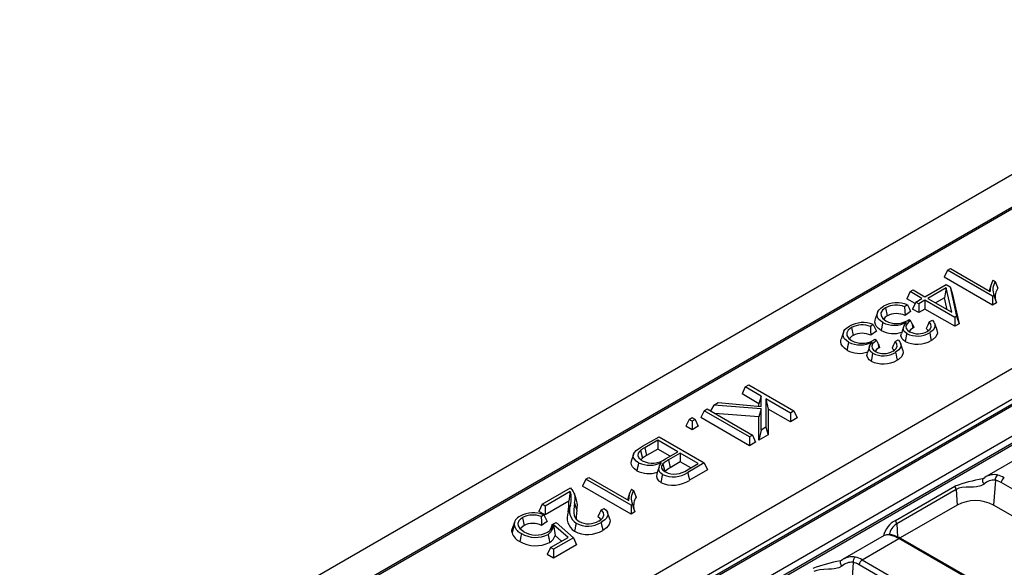
# Model space of a CAD drawing. Units: millimetres. Extents: x 56 to 3304, y 56 to 2320.
# Drawn here: x 2668 to 2783, y 2074 to 2138 of the extents above; entities that cross this region are included whole.
import ezdxf

# ---------------------------------------------------------------- set-up
doc = ezdxf.new("R2010")
doc.units = ezdxf.units.MM
doc.header["$LTSCALE"] = 8
doc.layers.add('HAURATON_PRODUCT_CONTOUR', color=7, linetype='Continuous', lineweight=25)

msp = doc.modelspace()

# ---------------------------------------------------------------- linework, layer by layer
at = {"layer": 'HAURATON_PRODUCT_CONTOUR'}
for p, q in [((2988.68, 2238.08), (2282.99, 1830.69)), ((3008.22, 2226.74), (2657.22, 2024.11)), ((3010.42, 2224.44), (2659.28, 2021.73)), ((3011.7, 2224.61), (2660.71, 2021.98)), ((2660.96, 2021.95), (3011.95, 2224.58)), ((3015.05, 2222.79), (2664.06, 2020.17)), ((2664.41, 2019.59), (3015.41, 2222.22)), ((3015.45, 2221.95), (2664.41, 2019.3)), ((2816.47, 2134.88), (2695.43, 2065.01)), ((2695.68, 2064.98), (2816.43, 2134.69)), ((2776.42, 2108.77), (2776.04, 2107.95)), ((2776.42, 2108.77), (2776.77, 2108.97)), ((2781.7, 2105.72), (2776.42, 2108.77)), ((2776.77, 2108.97), (2781.43, 2106.27)), ((2781.7, 2104.68), (2776.04, 2107.95)), ((2781.53, 2107.11), (2781.28, 2106.36)), ((2781.75, 2107.6), (2782.01, 2107.45)), ((2772.07, 2106.26), (2771.69, 2105.44)), ((2772.07, 2106.26), (2772.42, 2106.46)), ((2773.45, 2105.46), (2772.07, 2106.26)), ((2772.42, 2106.46), (2773.8, 2105.66)), ((2773.8, 2105.66), (2776.26, 2107.08)), ((2776.29, 2106.7), (2774.14, 2105.46)), ((2776.29, 2106.7), (2776.09, 2105.55)), ((2776.26, 2107.08), (2776.73, 2106.81)), ((2776.92, 2103.85), (2776.29, 2106.7)), ((2776.73, 2106.81), (2777.5, 2103.38)), ((2776.73, 2106.81), (2776.99, 2106.07)), ((2776.99, 2106.07), (2777.78, 2102.51)), ((2772.65, 2104.89), (2771.69, 2105.44)), ((2772.72, 2105.04), (2772.34, 2104.23)), ((2772.72, 2105.04), (2773.45, 2105.46)), ((2773.07, 2104.84), (2772.72, 2105.04)), ((2773.8, 2105.26), (2773.07, 2104.84)), ((2773.07, 2104.84), (2773.07, 2103.81)), ((2777.28, 2103.25), (2773.8, 2105.26)), ((2773.8, 2105.26), (2773.8, 2104.23)), ((2774.14, 2105.46), (2776.92, 2103.85)), ((2776.09, 2105.55), (2775.04, 2104.94)), ((2776.4, 2104.15), (2776.09, 2105.55)), ((2781.86, 2105.81), (2781.7, 2105.72)), ((2781.7, 2105.72), (2781.7, 2104.68)), ((2782.16, 2104.95), (2781.7, 2104.68)), ((2768.26, 2103.82), (2768, 2103.03)), ((2769.21, 2104.37), (2769.4, 2103.45)), ((2771.75, 2104.72), (2771.42, 2104.49)), ((2772.13, 2103.93), (2771.48, 2103.47)), ((2773.07, 2103.81), (2772.34, 2104.23)), ((2773.8, 2104.23), (2773.07, 2103.81)), ((2777.28, 2102.22), (2773.8, 2104.23)), ((2771.72, 2102.86), (2771.94, 2103.02)), ((2771.94, 2103.02), (2772.13, 2102.88)), ((2772.27, 2102.57), (2772.13, 2102.88)), ((2772.27, 2102.57), (2772.38, 2102)), ((2774.3, 2102.75), (2774.68, 2102.93)), ((2775.21, 2101.75), (2774.94, 2102.54)), ((2777.5, 2103.38), (2777.28, 2103.25)), ((2777.28, 2103.25), (2777.28, 2102.22)), ((2777.5, 2103.38), (2777.78, 2102.51)), ((2764.27, 2101.52), (2764.01, 2100.73)), ((2765.23, 2102.07), (2765.42, 2101.15)), ((2767.76, 2102.42), (2767.43, 2102.19)), ((2768.14, 2101.63), (2767.49, 2101.17)), ((2777.78, 2102.51), (2777.28, 2102.22)), ((2767.73, 2100.56), (2767.96, 2100.72)), ((2767.96, 2100.72), (2768.15, 2100.58)), ((2768.28, 2100.27), (2768.15, 2100.58)), ((2768.28, 2100.27), (2768.4, 2099.7)), ((2770.31, 2100.45), (2770.69, 2100.63)), ((2771.22, 2099.45), (2770.96, 2100.23)), ((2752.82, 2095.14), (2752.44, 2094.32)), ((2752.82, 2095.14), (2753.24, 2095.38)), ((2754.66, 2094.08), (2752.82, 2095.14)), ((2753.24, 2095.38), (2758.51, 2092.34)), ((2749.17, 2093.03), (2749.67, 2093.32)), ((2749.67, 2093.32), (2754.66, 2092.87)), ((2754.4, 2093.19), (2752.44, 2094.32)), ((2754.66, 2094.08), (2754.4, 2093.19)), ((2754.66, 2092.87), (2754.66, 2094.08)), ((2758.1, 2092.09), (2755.22, 2093.75)), ((2755.22, 2093.75), (2755.22, 2090.44)), ((2755.22, 2093.75), (2755.49, 2092.56)), ((2748.02, 2092.37), (2747.64, 2091.56)), ((2748.02, 2092.37), (2748.37, 2092.57)), ((2753.3, 2089.33), (2748.02, 2092.37)), ((2748.37, 2092.57), (2753.65, 2089.53)), ((2749.17, 2093.03), (2748.75, 2092.35)), ((2754.66, 2092.6), (2749.17, 2093.03)), ((2754.4, 2092.9), (2754.4, 2093.19)), ((2754.66, 2092.6), (2754.4, 2091.65)), ((2754.66, 2090.11), (2754.66, 2092.6)), ((2755.49, 2092.56), (2755.49, 2089.55)), ((2758.1, 2091.06), (2755.49, 2092.56)), ((2758.51, 2092.34), (2758.1, 2092.09)), ((2758.51, 2092.34), (2758.89, 2091.52)), ((2746.27, 2091.36), (2745.89, 2090.55)), ((2746.27, 2091.36), (2746.62, 2091.56)), ((2746.62, 2091.16), (2746.27, 2091.36)), ((2746.62, 2091.56), (2746.97, 2091.36)), ((2746.97, 2091.36), (2746.62, 2091.16)), ((2746.62, 2091.16), (2746.62, 2090.13)), ((2746.97, 2091.36), (2747.34, 2090.55)), ((2753.3, 2088.29), (2747.64, 2091.56)), ((2754.4, 2091.65), (2749.27, 2092.05)), ((2754.4, 2088.92), (2754.4, 2091.65)), ((2758.1, 2092.09), (2758.1, 2091.06)), ((2758.89, 2091.52), (2758.1, 2091.06)), ((2746.62, 2090.13), (2745.89, 2090.55)), ((2747.34, 2090.55), (2746.62, 2090.13)), ((2754.66, 2090.11), (2754.4, 2088.92)), ((2755.22, 2090.44), (2754.66, 2090.11)), ((2755.22, 2090.44), (2755.49, 2089.55)), ((2740.82, 2088.22), (2742.76, 2089.33)), ((2742.61, 2088.93), (2741.08, 2088.05)), ((2744.95, 2087.59), (2742.61, 2088.93)), ((2742.61, 2088.93), (2742.61, 2087.9)), ((2742.76, 2089.33), (2748.04, 2086.29)), ((2753.65, 2089.53), (2753.3, 2089.33)), ((2753.3, 2089.33), (2753.3, 2088.29)), ((2753.65, 2089.53), (2754.03, 2088.71)), ((2755.49, 2089.55), (2754.4, 2088.92)), ((2740.6, 2087.74), (2740.82, 2086.83)), ((2741.08, 2088.05), (2741.27, 2087.13)), ((2742.61, 2087.9), (2741.27, 2087.13)), ((2744.05, 2087.07), (2742.61, 2087.9)), ((2743.51, 2086.76), (2744.95, 2087.59)), ((2754.03, 2088.71), (2753.3, 2088.29)), ((2739.77, 2087.27), (2739.51, 2086.48)), ((2745.22, 2087.43), (2743.87, 2086.64)), ((2743.87, 2086.64), (2744.06, 2085.72)), ((2747.34, 2086.2), (2745.22, 2087.43)), ((2745.22, 2087.43), (2745.22, 2086.39)), ((2785.63, 2087.39), (2780.77, 2084.59)), ((2743.21, 2086.17), (2743.44, 2085.29)), ((2745.22, 2086.39), (2744.06, 2085.72)), ((2746.45, 2085.69), (2745.22, 2086.39)), ((2746.08, 2085.47), (2747.34, 2086.2)), ((2748.04, 2086.29), (2746.11, 2085.17)), ((2748.41, 2085.47), (2746.3, 2084.25)), ((2748.04, 2086.29), (2748.41, 2085.47)), ((2734.2, 2084.39), (2733.82, 2083.58)), ((2734.2, 2084.39), (2734.54, 2084.59)), ((2739.48, 2081.35), (2734.2, 2084.39)), ((2734.54, 2084.59), (2739.21, 2081.9)), ((2780.52, 2084.44), (2780.59, 2084.47)), ((2780.59, 2084.47), (2780.78, 2084.58)), ((2782.02, 2084.26), (2781.81, 2081.36)), ((2729.09, 2081.45), (2732.4, 2083.36)), ((2739.48, 2080.31), (2733.82, 2083.58)), ((2739.53, 2083.22), (2739.79, 2083.07)), ((2770.36, 2079.55), (2777.29, 2083.56)), ((2777.43, 2083.18), (2770.5, 2079.18)), ((2777.43, 2083.18), (2777.56, 2081.36)), ((2792.58, 2078.28), (2782.71, 2083.98)), ((2732.39, 2082.95), (2729.44, 2081.25)), ((2732.39, 2082.95), (2732.21, 2081.81)), ((2733.13, 2081.93), (2732.87, 2082.71)), ((2739.31, 2082.74), (2739.06, 2081.99)), ((2729.09, 2081.45), (2728.71, 2080.63)), ((2729.44, 2081.25), (2729.09, 2081.45)), ((2732.21, 2081.81), (2729.44, 2080.21)), ((2729.44, 2081.25), (2729.44, 2080.21)), ((2732.88, 2081.58), (2733.15, 2080.75)), ((2735.99, 2080.8), (2736.36, 2080.97)), ((2739.64, 2081.44), (2739.48, 2081.35)), ((2739.48, 2081.35), (2739.48, 2080.31)), ((2777.56, 2081.36), (2770.91, 2077.52)), ((2793.05, 2074.87), (2781.81, 2081.36)), ((2726.81, 2079.89), (2726.99, 2078.97)), ((2729.44, 2080.21), (2728.71, 2080.63)), ((2729.32, 2080.23), (2728.99, 2080)), ((2737.01, 2079.7), (2736.74, 2080.48)), ((2739.94, 2080.58), (2739.48, 2080.31)), ((2725.88, 2079.37), (2725.61, 2078.58)), ((2729.7, 2079.44), (2729.05, 2078.98)), ((2730.28, 2079.1), (2730.73, 2079.32)), ((2732.14, 2077.59), (2730.45, 2079.04)), ((2730.45, 2079.04), (2730.61, 2077.81)), ((2730.73, 2079.32), (2732.76, 2077.55)), ((2770.5, 2079.18), (2770.61, 2077.66)), ((2730.08, 2076.4), (2732.14, 2077.59)), ((2732.76, 2077.55), (2730.43, 2076.2)), ((2731.37, 2077.15), (2730.61, 2077.81)), ((2732.76, 2077.55), (2733.11, 2076.72)), ((2769.04, 2077.81), (2764.18, 2075.01)), ((2766.47, 2074.98), (2770.75, 2077.45)), ((2780.62, 2071.75), (2770.75, 2077.45)), ((2780.87, 2071.77), (2771, 2077.47)), ((2730.08, 2076.4), (2729.7, 2075.59)), ((2730.43, 2076.2), (2730.08, 2076.4)), ((2733.11, 2076.72), (2730.43, 2075.17)), ((2730.43, 2076.2), (2730.43, 2075.17)), ((2730.43, 2075.17), (2729.7, 2075.59)), ((2763.99, 2074.89), (2764.18, 2075)), ((2766.47, 2074.98), (2776.34, 2069.28)), ((2763.92, 2074.86), (2763.99, 2074.89)), ((2765.42, 2074.68), (2765.21, 2071.78)), ((2775.98, 2068.7), (2766.12, 2074.4))]:
    msp.add_line(p, q, dxfattribs=at)
at = {"layer": 'HAURATON_PRODUCT_CONTOUR', "flags": 128}
for points in [[(2782.01, 2107.45), (2782.16, 2107.06), (2782.31, 2106.67)], [(2781.86, 2105.81), (2782.01, 2105.38), (2782.16, 2104.95)], [(2768.87, 2102.66), (2768.6, 2102.85), (2768.39, 2103.06), (2768.27, 2103.29), (2768.22, 2103.52), (2768.31, 2103.94), (2768.45, 2104.14), (2768.65, 2104.33), (2768.96, 2104.55)], [(2769.21, 2104.37), (2768.84, 2104.08), (2768.66, 2103.77), (2768.68, 2103.44), (2768.89, 2103.11), (2769.22, 2102.86)], [(2771.42, 2104.49), (2771.45, 2103.98), (2771.48, 2103.47)], [(2771.75, 2104.72), (2771.94, 2104.33), (2772.13, 2103.93)], [(2768.68, 2101.74), (2768.38, 2101.95), (2768.14, 2102.19), (2768.01, 2102.44), (2767.95, 2102.7), (2767.97, 2102.94), (2768.01, 2103.03)], [(2768.87, 2102.66), (2768.82, 2102.39), (2768.76, 2102.11), (2768.68, 2101.74)], [(2771.68, 2101.38), (2771.38, 2101.62), (2771.27, 2101.92), (2771.32, 2102.19), (2771.63, 2102.71)], [(2772.13, 2102.88), (2771.87, 2102.69), (2771.68, 2102.46), (2771.57, 2102.19), (2771.62, 2101.95), (2771.79, 2101.74), (2772, 2101.59)], [(2774.3, 2102.75), (2774.12, 2102.36), (2773.94, 2101.97)], [(2774.05, 2101.62), (2774.24, 2101.75), (2774.4, 2101.9), (2774.53, 2102.17), (2774.5, 2102.46), (2774.3, 2102.75)], [(2774.68, 2102.93), (2774.85, 2102.71), (2774.96, 2102.48), (2774.96, 2102.12), (2774.74, 2101.77), (2774.35, 2101.48)], [(2764.89, 2100.36), (2764.62, 2100.55), (2764.41, 2100.76), (2764.28, 2100.99), (2764.24, 2101.22), (2764.32, 2101.63), (2764.46, 2101.84), (2764.66, 2102.03), (2764.98, 2102.25)], [(2765.23, 2102.07), (2764.85, 2101.78), (2764.68, 2101.47), (2764.69, 2101.14), (2764.9, 2100.81), (2765.24, 2100.56)], [(2767.43, 2102.19), (2767.46, 2101.68), (2767.49, 2101.17)], [(2767.76, 2102.42), (2767.95, 2102.03), (2768.14, 2101.63)], [(2771.49, 2100.45), (2771.29, 2100.59), (2771.13, 2100.75), (2771, 2101.11), (2771.06, 2101.38)], [(2771.31, 2102.16), (2771.18, 2101.77), (2771.05, 2101.38)], [(2771.68, 2101.38), (2771.62, 2101.1), (2771.57, 2100.82), (2771.49, 2100.45)], [(2772.38, 2102), (2772.13, 2101.82), (2771.96, 2101.62)], [(2774.18, 2101.71), (2774.1, 2101.81), (2773.94, 2101.97)], [(2774.35, 2101.48), (2774.41, 2101.2), (2774.46, 2100.92), (2774.54, 2100.55)], [(2775.19, 2101.75), (2775.25, 2101.41), (2775.08, 2101), (2774.69, 2100.65), (2774.54, 2100.55)], [(2764.7, 2099.44), (2764.39, 2099.65), (2764.16, 2099.89), (2764.02, 2100.14), (2763.97, 2100.4), (2763.99, 2100.64), (2764.02, 2100.73)], [(2764.89, 2100.36), (2764.83, 2100.08), (2764.77, 2099.81), (2764.7, 2099.44)], [(2767.69, 2099.08), (2767.4, 2099.32), (2767.28, 2099.62), (2767.34, 2099.89), (2767.64, 2100.41)], [(2768.15, 2100.58), (2767.89, 2100.38), (2767.69, 2100.16), (2767.59, 2099.89), (2767.63, 2099.65), (2767.8, 2099.44), (2768.01, 2099.29)], [(2770.31, 2100.45), (2770.14, 2100.06), (2769.96, 2099.67)], [(2770.07, 2099.32), (2770.26, 2099.45), (2770.41, 2099.6), (2770.55, 2099.87), (2770.52, 2100.16), (2770.31, 2100.45)], [(2770.69, 2100.63), (2770.87, 2100.41), (2770.98, 2100.18), (2770.97, 2099.82), (2770.76, 2099.47), (2770.36, 2099.18)], [(2767.5, 2098.15), (2767.3, 2098.29), (2767.15, 2098.45), (2767.01, 2098.8), (2767.08, 2099.08)], [(2767.33, 2099.86), (2767.2, 2099.47), (2767.07, 2099.08)], [(2767.69, 2099.08), (2767.64, 2098.8), (2767.58, 2098.52), (2767.5, 2098.15)], [(2768.4, 2099.7), (2768.15, 2099.52), (2767.97, 2099.32)], [(2770.19, 2099.41), (2770.12, 2099.51), (2769.96, 2099.67)], [(2770.36, 2099.18), (2770.42, 2098.9), (2770.48, 2098.62), (2770.55, 2098.25)], [(2771.2, 2099.45), (2771.26, 2099.11), (2771.09, 2098.7), (2770.7, 2098.35), (2770.55, 2098.25)], [(2740.36, 2086.3), (2740.1, 2086.48), (2739.91, 2086.68), (2739.79, 2086.89), (2739.75, 2087.11), (2739.79, 2087.3), (2739.89, 2087.48), (2740.1, 2087.72), (2740.37, 2087.93), (2740.82, 2088.22)], [(2740.6, 2087.74), (2740.44, 2087.58), (2740.32, 2087.41), (2740.28, 2087.15), (2740.38, 2086.88), (2740.65, 2086.62), (2740.79, 2086.53)], [(2740.17, 2085.37), (2739.88, 2085.58), (2739.66, 2085.81), (2739.53, 2086.05), (2739.48, 2086.29), (2739.52, 2086.48)], [(2740.82, 2086.83), (2740.66, 2086.67), (2740.64, 2086.64)], [(2740.36, 2086.3), (2740.3, 2086.02), (2740.25, 2085.74), (2740.17, 2085.37)], [(2742.75, 2085.79), (2742.62, 2085.39), (2742.49, 2085)], [(2743.15, 2084.94), (2742.95, 2085.08), (2742.81, 2085.25), (2742.71, 2085.57), (2742.82, 2085.93), (2743.05, 2086.34)], [(2743.21, 2086.17), (2743.05, 2085.91), (2743.06, 2085.68), (2743.2, 2085.45), (2743.5, 2085.22)], [(2743.15, 2084.94), (2743.09, 2084.66), (2743.04, 2084.38), (2742.96, 2084.01)], [(2746.11, 2085.17), (2746.16, 2084.9), (2746.22, 2084.62), (2746.3, 2084.25)], [(2780.59, 2084.47), (2780.54, 2084.43), (2780.51, 2084.37), (2780.5, 2084.29), (2780.5, 2084.2), (2780.53, 2084.1), (2780.57, 2084), (2780.63, 2083.9), (2780.7, 2083.81)], [(2732.4, 2083.36), (2732.51, 2083.27), (2732.6, 2083.18)], [(2739.79, 2083.07), (2739.94, 2082.69), (2740.09, 2082.3)], [(2780.7, 2083.81), (2780.33, 2083.6), (2779.81, 2083.49), (2779.47, 2083.46), (2779.12, 2083.45), (2778.6, 2083.44), (2778.11, 2083.4), (2777.75, 2083.32), (2777.43, 2083.18)], [(2732.4, 2081.35), (2732.32, 2081.11), (2732.24, 2080.87), (2732.13, 2080.55)], [(2732.88, 2081.58), (2732.8, 2080.86), (2732.8, 2080.51), (2732.85, 2080.15), (2732.93, 2079.94), (2733.06, 2079.73), (2733.41, 2079.44)], [(2733.15, 2080.75), (2733.07, 2080.03), (2733.06, 2079.72)], [(2735.99, 2080.8), (2735.8, 2080.4), (2735.6, 2080)], [(2735.74, 2079.5), (2736, 2079.68), (2736.2, 2079.89), (2736.32, 2080.19), (2736.25, 2080.5), (2736.03, 2080.76), (2735.99, 2080.8)], [(2736.36, 2080.97), (2736.57, 2080.77), (2736.72, 2080.54), (2736.77, 2080.19), (2736.63, 2079.85), (2736.43, 2079.64), (2736.17, 2079.44), (2735.99, 2079.34)], [(2739.64, 2081.44), (2739.79, 2081.01), (2739.94, 2080.58)], [(2726.81, 2079.89), (2726.56, 2079.73), (2726.38, 2079.54), (2726.25, 2079.23), (2726.3, 2078.92), (2726.51, 2078.61), (2726.98, 2078.26)], [(2728.99, 2080), (2729.02, 2079.49), (2729.05, 2078.98)], [(2729.32, 2080.23), (2729.51, 2079.84), (2729.7, 2079.44)], [(2735.97, 2079.66), (2735.84, 2079.83), (2735.6, 2080)], [(2737.01, 2079.7), (2737.01, 2079.7), (2737.05, 2079.49), (2736.94, 2079.09), (2736.63, 2078.72), (2736.18, 2078.41)], [(2725.6, 2078.12), (2725.58, 2078.4), (2725.62, 2078.58)], [(2725.86, 2078.96), (2725.78, 2078.71), (2725.7, 2078.46), (2725.6, 2078.12)], [(2726.99, 2078.97), (2726.65, 2078.7), (2726.58, 2078.56)], [(2730.28, 2079.1), (2730.14, 2078.73), (2730.02, 2078.43)], [(2733.07, 2079.23), (2733.01, 2078.95), (2732.96, 2078.68), (2732.88, 2078.31)], [(2735.99, 2079.34), (2736.05, 2079.06), (2736.11, 2078.78), (2736.18, 2078.41)], [(2726.68, 2078.03), (2726.62, 2077.75), (2726.57, 2077.48), (2726.49, 2077.11)], [(2729.79, 2077.93), (2729.85, 2077.66), (2729.91, 2077.38), (2729.98, 2077.01)], [(2764.1, 2074.23), (2763.73, 2074.02), (2763.21, 2073.91), (2762.87, 2073.88), (2762.53, 2073.87), (2762.01, 2073.86), (2761.51, 2073.82), (2761.16, 2073.74), (2760.83, 2073.6)], [(2763.99, 2074.89), (2763.94, 2074.85), (2763.91, 2074.79), (2763.9, 2074.71), (2763.91, 2074.62), (2763.93, 2074.52), (2763.97, 2074.42), (2764.03, 2074.32), (2764.1, 2074.23)]]:
    msp.add_lwpolyline(points, dxfattribs=at)
at = {"layer": 'HAURATON_PRODUCT_CONTOUR'}
for centre, radius, start, end in [((2783.78, 2106.41), 2.36, 149.7253, 183.2814), ((2783.49, 2106.49), 1.76, 147.1335, 202.5115), ((2783.82, 2105.65), 1.82, 145.8251, 189.7957), ((2770.55, 2101.65), 3.3, 68.6745, 118.608), ((2770.44, 2102.03), 2.65, 68.4304, 117.7452), ((2770.47, 2101.35), 2.35, 64.544, 116.9003), ((2766.56, 2099.35), 3.3, 68.6745, 118.608), ((2770.21, 2105.29), 2.95, 243.0953, 298.8686), ((2769.71, 2102.72), 0.787, 112.9817, 156.5081), ((2770.47, 2105.12), 2.58, 241.2492, 298.9717), ((2827.5, 2126.68), 60.26, 203.5798, 204.1209), ((2766.46, 2099.73), 2.65, 68.4304, 117.7452), ((2766.48, 2099.05), 2.35, 64.544, 116.9003), ((2770.12, 2104.29), 2.93, 240.6897, 289.7204), ((2772.92, 2103.86), 2.78, 243.4155, 300.8623), ((2773, 2103.48), 2.14, 242.157, 299.5407), ((2773.23, 2100.43), 1.79, 114.3571, 118.3736), ((2766.22, 2102.99), 2.95, 243.0953, 298.8686), ((2765.72, 2100.42), 0.787, 112.9817, 156.5081), ((2766.48, 2102.82), 2.58, 241.2492, 298.9717), ((2823.51, 2124.38), 60.26, 203.5798, 204.1209), ((2772.92, 2103.39), 3.26, 244.0155, 299.6979), ((2766.13, 2101.99), 2.93, 240.6897, 289.7204), ((2768.94, 2101.56), 2.78, 243.4155, 300.8623), ((2769.01, 2101.18), 2.14, 242.157, 299.5407), ((2769.25, 2098.12), 1.79, 114.3571, 118.3736), ((2768.93, 2101.09), 3.26, 244.0155, 299.6979), ((2743.26, 2084.17), 4.45, 119.242, 126.6985), ((2741.97, 2088.92), 2.66, 243.7444, 305.5856), ((2743.33, 2083.44), 4.22, 119.1701, 126.5585), ((2745.52, 2083.62), 3.44, 118.6045, 132.1483), ((2741.56, 2088.03), 3, 242.3083, 289.2879), ((2741.67, 2089.04), 3.03, 244.511, 297.142), ((2745.61, 2082.85), 3.26, 118.5139, 131.7161), ((2744.58, 2087.45), 2.47, 243.9353, 307.0848), ((2743.26, 2084.76), 0.803, 162.4289, 247.8274), ((2744.42, 2087.06), 3.38, 244.3563, 303.6498), ((2744.43, 2087.62), 2.97, 244.5113, 304.5321), ((2784.64, 2063), 21.83, 100.8693, 109.6603), ((2781.86, 2082.55), 1.72, 84.8927, 132.7367), ((2781.89, 2082.9), 2.01, 79.0676, 123.5631), ((2782.64, 2084.36), 0.632, 125.7702, 189.4409), ((2783.48, 2083.9), 0.777, 122.8009, 174.311), ((2731.24, 2082.11), 1.73, 341.9536, 38.0461), ((2741.56, 2082.03), 2.36, 149.7253, 183.2814), ((2741.27, 2082.12), 1.76, 147.1335, 202.5115), ((2776.66, 2083.11), 0.775, 5.7833, 35.473), ((2729.51, 2082.14), 3, 344.7114, 15.6093), ((2731.34, 2081.3), 1.89, 343.1172, 19.4866), ((2741.6, 2081.28), 1.82, 145.8251, 189.7957), ((2779.68, 2077.3), 4.58, 62.391, 117.609), ((2728.56, 2081.4), 3.67, 346.6668, 6.4112), ((2734.09, 2080.73), 1.81, 159.666, 235.5999), ((2726.91, 2079.07), 1.06, 110.9013, 186.0467), ((2728.11, 2077.23), 3.23, 68.0909, 119.1934), ((2728.02, 2077.61), 2.59, 67.8134, 117.9352), ((2733.94, 2079.91), 1.92, 160.439, 236.5552), ((2771.49, 2077.25), 2.57, 116.0134, 168.2329), ((2769.73, 2079.11), 0.775, 5.7833, 35.473), ((2727.29, 2079.39), 1.49, 197.0422, 245.8164), ((2728.03, 2076.95), 2.27, 63.485, 117.209), ((2729.44, 2079), 0.845, 289.2614, 6.8226), ((2729.04, 2079.13), 1.41, 302.3502, 356.7166), ((2734.44, 2081.33), 3.4, 242.7425, 300.8432), ((2734.44, 2081.89), 2.99, 242.736, 301.3262), ((2734.51, 2081.61), 2.43, 243.0723, 300.2124), ((2771.52, 2077.55), 1.92, 121.9842, 169.1775), ((2727.17, 2078.6), 1.64, 197.0099, 245.6542), ((2728.33, 2080.84), 3.25, 239.5762, 296.7918), ((2728.39, 2080.59), 2.73, 238.8449, 299.0835), ((2729.42, 2078.1), 1.23, 297.2454, 346.2129), ((2769.62, 2076.48), 1.45, 66.399, 113.4635), ((2769.48, 2076.7), 1.18, 65.1688, 111.409), ((2770.13, 2077.52), 0.299, 76.1687, 121.1345), ((2769.31, 2074.61), 3.32, 59.499, 74.5305), ((2770.89, 2077.25), 0.249, 65.3286, 125.9818), ((2728.33, 2080.27), 3.66, 239.901, 296.8578), ((2765.29, 2073.32), 2.01, 79.0676, 123.5631), ((2766.04, 2074.78), 0.632, 125.7702, 189.4409), ((2766.89, 2074.32), 0.777, 122.8009, 174.311), ((2768.04, 2053.42), 21.83, 100.8693, 109.6603), ((2765.27, 2072.97), 1.72, 84.8927, 132.7367)]:
    msp.add_arc(centre, radius, start, end, dxfattribs=at)
for centre, major_axis, ratio, start_param, end_param in [((2782.49, 2081), (-1.5, 3.17), 0.625261, 5.549821, 5.831053), ((2782.85, 2081.16), (-1.75, 3.6), 0.619606, 5.54238, 5.823612), ((2770.96, 2074.31), (-2.21, 3.34), 0.531739, 5.465077, 5.74631), ((2766.25, 2071.58), (-1.75, 3.6), 0.619606, 5.54238, 5.823612), ((2765.9, 2071.42), (-1.5, 3.17), 0.625261, 5.549821, 5.831053)]:
    msp.add_ellipse(centre, major_axis=major_axis, ratio=ratio, start_param=start_param, end_param=end_param, dxfattribs=at)

doc.saveas('drawing.dxf')
